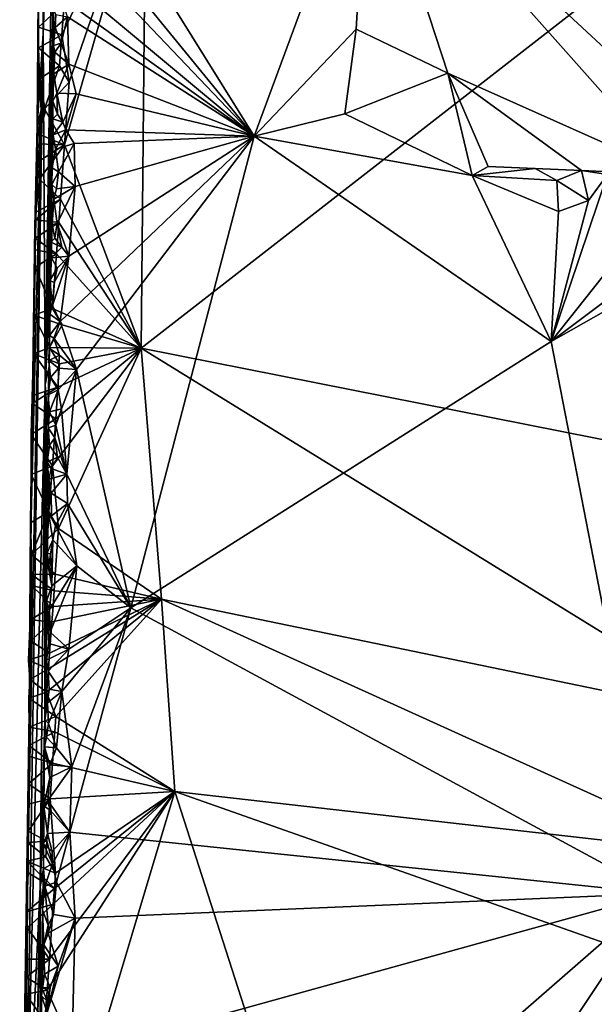
# Model space of a CAD drawing. Units: metres. Extents: x 27.1 to 30.7, y -5.6 to 5.9.
# Drawn here: x 27.1 to 28.5, y -3 to -0.5 of the extents above; entities that cross this region are included whole.
import ezdxf

# ---------------------------------------------------------------- set-up
doc = ezdxf.new("R2010")
doc.units = ezdxf.units.M

msp = doc.modelspace()

# ---------------------------------------------------------------- linework, layer by layer
at = {"layer": '1'}
for points in [[(27.1524, 0.8276, -0.6882), (27.1194, -0.5174, 1.0707), (27.1479, 2.0004, 2.0594)], [(27.1479, 2.0004, 2.0594), (27.1194, -0.5174, 1.0707), (27.1311, 1.4623, 3.7424)], [(27.1194, -0.5174, 1.0707), (27.1164, 0.1527, 2.7162), (27.1311, 1.4623, 3.7424)], [(27.1497, 0.299, -1.1148), (27.1194, -0.5174, 1.0707), (27.1524, 0.8276, -0.6882)], [(27.1497, 0.299, -1.1148), (27.1243, -1.4141, -0.7433), (27.1194, -0.5174, 1.0707)], [(27.1243, -1.4141, -0.7433), (27.1497, 0.299, -1.1148), (27.1487, -0.2304, -1.4729)], [(27.1042, -0.7533, 3.3543), (27.1164, 0.1527, 2.7162), (27.1194, -0.5174, 1.0707)], [(27.111, 0.1189, 3.7797), (27.1164, 0.1527, 2.7162), (27.1042, -0.7533, 3.3543)], [(27.111, 0.1189, 3.7797), (27.1042, -0.7533, 3.3543), (27.1106, -0.1262, 3.8967)], [(27.6593, -0.7797, -1.5044), (27.1809, -0.0123, -1.5186), (27.9497, 0.0066, -1.5166)], [(27.6593, -0.7797, -1.5044), (27.9497, 0.0066, -1.5166), (27.9199, -0.5064, -1.5086)], [(28.1544, -0.6183, -1.5117), (27.9199, -0.5064, -1.5086), (27.9497, 0.0066, -1.5166)], [(27.9497, 0.0066, -1.5166), (28.7364, -0.8788, -1.5078), (28.1544, -0.6183, -1.5117)], [(28.941, -0.9124, -1.4958), (27.9497, 0.0066, -1.5166), (29.1691, -0.6887, -1.5027)], [(28.941, -0.9124, -1.4958), (28.7364, -0.8788, -1.5078), (27.9497, 0.0066, -1.5166)], [(29.1738, -0.409, -1.513), (29.1678, -0.5803, -1.5068), (27.9497, 0.0066, -1.5166)], [(27.9497, 0.0066, -1.5166), (29.1678, -0.5803, -1.5068), (29.1691, -0.6887, -1.5027)], [(27.1664, -0.1764, -1.5113), (27.1809, -0.0123, -1.5186), (27.6593, -0.7797, -1.5044)], [(27.1858, -0.6416, 4.0187), (27.3822, -0.074, 4.0116), (27.1673, -0.5205, 4.0164)], [(27.1727, -0.4404, 4.0146), (27.1673, -0.5205, 4.0164), (27.3822, -0.074, 4.0116)], [(27.1858, -0.6416, 4.0187), (27.1741, -0.8013, 4.0217), (27.3822, -0.074, 4.0116)], [(27.1741, -0.8013, 4.0217), (27.3702, -1.3218, 4.0348), (27.3822, -0.074, 4.0116)], [(27.3822, -0.074, 4.0116), (27.3702, -1.3218, 4.0348), (28.5439, -0.4082, 4.028)], [(27.1106, -0.1262, 3.8967), (27.1042, -0.7533, 3.3543), (27.1084, -0.3688, 3.9532)], [(27.1893, -0.2861, -1.5117), (27.1664, -0.1764, -1.5113), (27.6593, -0.7797, -1.5044)], [(27.1243, -1.4141, -0.7433), (27.1487, -0.2304, -1.4729), (27.1446, -0.5346, -1.3817)], [(27.1462, -0.4004, -1.4705), (27.1446, -0.5346, -1.3817), (27.1487, -0.2304, -1.4729)], [(27.1799, -0.3798, -1.5062), (27.1893, -0.2861, -1.5117), (27.6593, -0.7797, -1.5044)], [(27.1042, -0.7533, 3.3543), (27.1075, -0.5538, 3.9675), (27.1084, -0.3688, 3.9532)], [(27.1075, -0.5538, 3.9675), (27.1075, -0.5013, 3.9765), (27.1084, -0.3688, 3.9532)], [(27.1084, -0.3688, 3.9532), (27.1075, -0.5013, 3.9765), (27.1727, -0.4404, 4.0146)], [(27.1462, -0.4004, -1.4705), (27.1449, -0.455, -1.4653), (27.1446, -0.5346, -1.3817)], [(27.1657, -0.4252, -1.5037), (27.1799, -0.3798, -1.5062), (27.6593, -0.7797, -1.5044)], [(27.1817, -0.4745, -1.5036), (27.1657, -0.4252, -1.5037), (27.6593, -0.7797, -1.5044)], [(27.3702, -1.3218, 4.0348), (28.7126, -1.5875, 4.0553), (28.5439, -0.4082, 4.028)], [(27.1075, -0.5013, 3.9765), (27.1673, -0.5205, 4.0164), (27.1727, -0.4404, 4.0146)], [(27.1449, -0.455, -1.4653), (27.1454, -0.5479, -1.4627), (27.1446, -0.5346, -1.3817)], [(27.1454, -0.5479, -1.4627), (27.1449, -0.455, -1.4653), (27.1517, -0.469, -1.4928)], [(27.1503, -0.502, -1.486), (27.1454, -0.5479, -1.4627), (27.1517, -0.469, -1.4928)], [(27.1503, -0.502, -1.486), (27.1517, -0.469, -1.4928), (27.1817, -0.4745, -1.5036)], [(27.1655, -0.5415, -1.5025), (27.1503, -0.502, -1.486), (27.1817, -0.4745, -1.5036)], [(27.1655, -0.5415, -1.5025), (27.1817, -0.4745, -1.5036), (27.185, -0.5958, -1.5037)], [(27.1817, -0.4745, -1.5036), (27.6593, -0.7797, -1.5044), (27.185, -0.5958, -1.5037)], [(27.1075, -0.5013, 3.9765), (27.1075, -0.5538, 3.9675), (27.1673, -0.5205, 4.0164)], [(27.1454, -0.5479, -1.4627), (27.1503, -0.502, -1.486), (27.1655, -0.5415, -1.5025)], [(27.1243, -1.4141, -0.7433), (27.0753, -3.4634, 1.9609), (27.1194, -0.5174, 1.0707)], [(27.1194, -0.5174, 1.0707), (27.0753, -3.4634, 1.9609), (27.0795, -2.7065, 3.0319)], [(27.0795, -2.7065, 3.0319), (27.089, -1.7513, 3.0608), (27.1194, -0.5174, 1.0707)], [(27.089, -1.7513, 3.0608), (27.1042, -0.7533, 3.3543), (27.1194, -0.5174, 1.0707)], [(27.1075, -0.5538, 3.9675), (27.161, -0.6, 4.0176), (27.1673, -0.5205, 4.0164)], [(27.161, -0.6, 4.0176), (27.1858, -0.6416, 4.0187), (27.1673, -0.5205, 4.0164)], [(27.6593, -0.7797, -1.5044), (27.9199, -0.5064, -1.5086), (27.8907, -0.7227, -1.5071)], [(28.1544, -0.6183, -1.5117), (27.8907, -0.7227, -1.5071), (27.9199, -0.5064, -1.5086)], [(27.1243, -1.4141, -0.7433), (27.1446, -0.5346, -1.3817), (27.1439, -0.6899, -1.4458)], [(27.1467, -0.6202, -1.4905), (27.1439, -0.6899, -1.4458), (27.1446, -0.5346, -1.3817)], [(27.1467, -0.6202, -1.4905), (27.1446, -0.5346, -1.3817), (27.1454, -0.5479, -1.4627)], [(27.149, -0.5647, -1.492), (27.1454, -0.5479, -1.4627), (27.1655, -0.5415, -1.5025)], [(27.1467, -0.6202, -1.4905), (27.1454, -0.5479, -1.4627), (27.149, -0.5647, -1.492)], [(27.149, -0.5647, -1.492), (27.1655, -0.5415, -1.5025), (27.185, -0.5958, -1.5037)], [(27.1042, -0.7533, 3.3543), (27.11, -0.633, 3.9226), (27.1075, -0.5538, 3.9675)], [(27.1075, -0.5538, 3.9675), (27.11, -0.633, 3.9226), (27.161, -0.6, 4.0176)], [(27.1467, -0.6202, -1.4905), (27.149, -0.5647, -1.492), (27.185, -0.5958, -1.5037)], [(27.11, -0.633, 3.9226), (27.1228, -0.7098, 3.9798), (27.161, -0.6, 4.0176)], [(27.1228, -0.7098, 3.9798), (27.1858, -0.6416, 4.0187), (27.161, -0.6, 4.0176)], [(27.1545, -0.6694, -1.4942), (27.1467, -0.6202, -1.4905), (27.185, -0.5958, -1.5037)], [(27.2041, -0.6711, -1.5051), (27.1545, -0.6694, -1.4942), (27.185, -0.5958, -1.5037)], [(27.2041, -0.6711, -1.5051), (27.185, -0.5958, -1.5037), (27.6593, -0.7797, -1.5044)], [(27.1439, -0.6899, -1.4458), (27.1467, -0.6202, -1.4905), (27.1545, -0.6694, -1.4942)], [(28.2167, -0.8801, -1.5031), (27.8907, -0.7227, -1.5071), (28.1544, -0.6183, -1.5117)], [(28.1544, -0.6183, -1.5117), (28.7364, -0.8788, -1.5078), (28.4967, -0.8675, -1.5062)], [(28.1544, -0.6183, -1.5117), (28.2578, -0.8571, -1.5049), (28.2167, -0.8801, -1.5031)], [(28.1544, -0.6183, -1.5117), (28.4967, -0.8675, -1.5062), (28.2578, -0.8571, -1.5049)], [(27.11, -0.633, 3.9226), (27.1042, -0.7533, 3.3543), (27.1143, -0.7128, 3.8782)], [(27.11, -0.633, 3.9226), (27.1143, -0.7128, 3.8782), (27.1253, -0.7166, 3.9404)], [(27.1228, -0.7098, 3.9798), (27.11, -0.633, 3.9226), (27.1253, -0.7166, 3.9404)], [(27.1228, -0.7098, 3.9798), (27.1741, -0.8013, 4.0217), (27.1858, -0.6416, 4.0187)], [(27.1439, -0.6899, -1.4458), (27.1545, -0.6694, -1.4942), (27.1558, -0.7234, -1.4997)], [(27.1558, -0.7234, -1.4997), (27.1545, -0.6694, -1.4942), (27.1696, -0.7436, -1.5023)], [(27.1696, -0.7436, -1.5023), (27.1545, -0.6694, -1.4942), (27.2041, -0.6711, -1.5051)], [(27.1696, -0.7436, -1.5023), (27.2041, -0.6711, -1.5051), (27.1776, -0.7638, -1.5022)], [(27.1776, -0.7638, -1.5022), (27.2041, -0.6711, -1.5051), (27.6593, -0.7797, -1.5044)], [(27.1413, -0.9033, -1.4545), (27.1243, -1.4141, -0.7433), (27.1439, -0.6899, -1.4458)], [(27.1439, -0.6899, -1.4458), (27.1424, -0.8605, -1.4717), (27.1413, -0.9033, -1.4545)], [(27.1424, -0.8605, -1.4717), (27.1439, -0.6899, -1.4458), (27.1443, -0.7354, -1.4761)], [(27.1443, -0.7354, -1.4761), (27.1439, -0.6899, -1.4458), (27.1558, -0.7234, -1.4997)], [(27.0982, -1.011, 3.6771), (27.1053, -0.7843, 3.9137), (27.1143, -0.7128, 3.8782)], [(27.1042, -0.7533, 3.3543), (27.0982, -1.011, 3.6771), (27.1143, -0.7128, 3.8782)], [(27.104, -0.7725, 3.9725), (27.1228, -0.7098, 3.9798), (27.1253, -0.7166, 3.9404)], [(27.1228, -0.7098, 3.9798), (27.104, -0.7725, 3.9725), (27.1741, -0.8013, 4.0217)], [(27.1053, -0.7843, 3.9137), (27.104, -0.7725, 3.9725), (27.1253, -0.7166, 3.9404)], [(27.1143, -0.7128, 3.8782), (27.1053, -0.7843, 3.9137), (27.1253, -0.7166, 3.9404)], [(27.1443, -0.7354, -1.4761), (27.1558, -0.7234, -1.4997), (27.1696, -0.7436, -1.5023)], [(27.6593, -0.7797, -1.5044), (27.8907, -0.7227, -1.5071), (28.2167, -0.8801, -1.5031)], [(27.089, -1.7513, 3.0608), (27.0982, -1.011, 3.6771), (27.1042, -0.7533, 3.3543)], [(27.1424, -0.8605, -1.4717), (27.1443, -0.7354, -1.4761), (27.1446, -0.7759, -1.4847)], [(27.1446, -0.7759, -1.4847), (27.1443, -0.7354, -1.4761), (27.1696, -0.7436, -1.5023)], [(27.1446, -0.7759, -1.4847), (27.1696, -0.7436, -1.5023), (27.1776, -0.7638, -1.5022)], [(27.1048, -0.7995, 3.9578), (27.104, -0.7725, 3.9725), (27.1053, -0.7843, 3.9137)], [(27.104, -0.7725, 3.9725), (27.1048, -0.7995, 3.9578), (27.1741, -0.8013, 4.0217)], [(27.1424, -0.8605, -1.4717), (27.1446, -0.7759, -1.4847), (27.1506, -0.8124, -1.4912)], [(27.1506, -0.8124, -1.4912), (27.1446, -0.7759, -1.4847), (27.1776, -0.7638, -1.5022)], [(27.1506, -0.8124, -1.4912), (27.1776, -0.7638, -1.5022), (27.1986, -0.7985, -1.5051)], [(27.2048, -1.3761, -1.4988), (27.1627, -1.253, -1.4965), (27.6593, -0.7797, -1.5044)], [(27.1627, -1.253, -1.4965), (27.1853, -1.0867, -1.5003), (27.6593, -0.7797, -1.5044)], [(27.1986, -0.7985, -1.5051), (27.1776, -0.7638, -1.5022), (27.6593, -0.7797, -1.5044)], [(27.2012, -0.9084, -1.5021), (27.6593, -0.7797, -1.5044), (27.1853, -1.0867, -1.5003)], [(27.2012, -0.9084, -1.5021), (27.1986, -0.7985, -1.5051), (27.6593, -0.7797, -1.5044)], [(27.2048, -1.3761, -1.4988), (27.6593, -0.7797, -1.5044), (27.3439, -1.985, -1.4892)], [(27.3439, -1.985, -1.4892), (27.6593, -0.7797, -1.5044), (28.4189, -1.3046, -1.4914)], [(28.4189, -1.3046, -1.4914), (27.6593, -0.7797, -1.5044), (28.2167, -0.8801, -1.5031)], [(27.0982, -1.011, 3.6771), (27.1036, -0.847, 3.9672), (27.1053, -0.7843, 3.9137)], [(27.1036, -0.847, 3.9672), (27.1048, -0.7995, 3.9578), (27.1053, -0.7843, 3.9137)], [(27.1048, -0.7995, 3.9578), (27.1036, -0.847, 3.9672), (27.1741, -0.8013, 4.0217)], [(27.1036, -0.847, 3.9672), (27.1104, -0.8892, 3.9768), (27.1741, -0.8013, 4.0217)], [(27.1104, -0.8892, 3.9768), (27.164, -0.9408, 4.0244), (27.1741, -0.8013, 4.0217)], [(27.159, -0.8704, -1.5026), (27.1506, -0.8124, -1.4912), (27.1986, -0.7985, -1.5051)], [(27.159, -0.8704, -1.5026), (27.1986, -0.7985, -1.5051), (27.2012, -0.9084, -1.5021)], [(27.1741, -0.8013, 4.0217), (27.164, -0.9408, 4.0244), (27.3702, -1.3218, 4.0348)], [(27.1424, -0.8605, -1.4717), (27.1506, -0.8124, -1.4912), (27.159, -0.8704, -1.5026)], [(27.0982, -1.011, 3.6771), (27.1012, -0.9597, 3.9251), (27.1036, -0.847, 3.9672)], [(27.1036, -0.847, 3.9672), (27.1012, -0.9597, 3.9251), (27.1104, -0.8892, 3.9768)], [(27.1413, -0.9033, -1.4545), (27.1424, -0.8605, -1.4717), (27.159, -0.8704, -1.5026)], [(27.1531, -0.9143, -1.4981), (27.1413, -0.9033, -1.4545), (27.159, -0.8704, -1.5026)], [(27.1531, -0.9143, -1.4981), (27.159, -0.8704, -1.5026), (27.2012, -0.9084, -1.5021)], [(28.2167, -0.8801, -1.5031), (28.2578, -0.8571, -1.5049), (28.3775, -0.8626, -1.5057)], [(28.2167, -0.8801, -1.5031), (28.3775, -0.8626, -1.5057), (28.4333, -0.8933, -1.5124)], [(28.4189, -1.3046, -1.4914), (28.2167, -0.8801, -1.5031), (28.4376, -0.9722, -1.4953)], [(28.2167, -0.8801, -1.5031), (28.4333, -0.8933, -1.5124), (28.4376, -0.9722, -1.4953)], [(28.3775, -0.8626, -1.5057), (28.2578, -0.8571, -1.5049), (28.4967, -0.8675, -1.5062)], [(28.4333, -0.8933, -1.5124), (28.3775, -0.8626, -1.5057), (28.4967, -0.8675, -1.5062)], [(28.5143, -0.9443, -1.4932), (28.563, -0.8778, -1.4995), (28.4189, -1.3046, -1.4914)], [(28.4189, -1.3046, -1.4914), (28.563, -0.8778, -1.4995), (28.7043, -0.9448, -1.4926)], [(28.4333, -0.8933, -1.5124), (28.4967, -0.8675, -1.5062), (28.5143, -0.9443, -1.4932)], [(28.5143, -0.9443, -1.4932), (28.4967, -0.8675, -1.5062), (28.563, -0.8778, -1.4995)], [(28.563, -0.8778, -1.4995), (28.4967, -0.8675, -1.5062), (28.7364, -0.8788, -1.5078)], [(27.1012, -0.9597, 3.9251), (27.1004, -0.9739, 3.9538), (27.1104, -0.8892, 3.9768)], [(27.1104, -0.8892, 3.9768), (27.1004, -0.9739, 3.9538), (27.164, -0.9408, 4.0244)], [(27.1424, -1.0054, -1.4851), (27.1243, -1.4141, -0.7433), (27.1413, -0.9033, -1.4545)], [(27.1467, -0.9408, -1.4913), (27.1413, -0.9033, -1.4545), (27.1531, -0.9143, -1.4981)], [(27.1424, -1.0054, -1.4851), (27.1413, -0.9033, -1.4545), (27.1467, -0.9408, -1.4913)], [(28.4376, -0.9722, -1.4953), (28.4333, -0.8933, -1.5124), (28.5143, -0.9443, -1.4932)], [(27.1467, -0.9408, -1.4913), (27.1531, -0.9143, -1.4981), (27.2012, -0.9084, -1.5021)], [(27.1551, -1.0027, -1.501), (27.1467, -0.9408, -1.4913), (27.2012, -0.9084, -1.5021)], [(27.1853, -1.0867, -1.5003), (27.1551, -1.0027, -1.501), (27.2012, -0.9084, -1.5021)], [(28.4189, -1.3046, -1.4914), (28.7043, -0.9448, -1.4926), (28.941, -0.9124, -1.4958)], [(28.4189, -1.3046, -1.4914), (28.941, -0.9124, -1.4958), (28.9795, -0.9863, -1.4924)], [(27.1004, -0.9739, 3.9538), (27.0996, -0.9935, 3.9784), (27.164, -0.9408, 4.0244)], [(27.0996, -0.9935, 3.9784), (27.1594, -1.0006, 4.0253), (27.164, -0.9408, 4.0244)], [(27.1424, -1.0054, -1.4851), (27.1467, -0.9408, -1.4913), (27.1551, -1.0027, -1.501)], [(27.1594, -1.0006, 4.0253), (27.3702, -1.3218, 4.0348), (27.164, -0.9408, 4.0244)], [(28.4376, -0.9722, -1.4953), (28.5143, -0.9443, -1.4932), (28.4189, -1.3046, -1.4914)], [(27.0982, -1.011, 3.6771), (27.0991, -1.0697, 3.9747), (27.1012, -0.9597, 3.9251)], [(27.0991, -1.0697, 3.9747), (27.0988, -1.0399, 3.9877), (27.1012, -0.9597, 3.9251)], [(27.1012, -0.9597, 3.9251), (27.0988, -1.0399, 3.9877), (27.1004, -0.9739, 3.9538)], [(27.0988, -1.0399, 3.9877), (27.0996, -0.9935, 3.9784), (27.1004, -0.9739, 3.9538)], [(27.0988, -1.0399, 3.9877), (27.1594, -1.0006, 4.0253), (27.0996, -0.9935, 3.9784)], [(27.0988, -1.0399, 3.9877), (27.1532, -1.0804, 4.0264), (27.1594, -1.0006, 4.0253)], [(27.1243, -1.4141, -0.7433), (27.1424, -1.0054, -1.4851), (27.1384, -1.1615, -1.4036)], [(27.1391, -1.0501, -1.473), (27.1384, -1.1615, -1.4036), (27.1424, -1.0054, -1.4851)], [(27.1391, -1.0501, -1.473), (27.1424, -1.0054, -1.4851), (27.1489, -1.0407, -1.498)], [(27.1489, -1.0407, -1.498), (27.1424, -1.0054, -1.4851), (27.1551, -1.0027, -1.501)], [(27.1668, -1.063, -1.4983), (27.1489, -1.0407, -1.498), (27.1551, -1.0027, -1.501)], [(27.1594, -1.0006, 4.0253), (27.1532, -1.0804, 4.0264), (27.3702, -1.3218, 4.0348)], [(27.1668, -1.063, -1.4983), (27.1551, -1.0027, -1.501), (27.1853, -1.0867, -1.5003)], [(28.6934, -2.715, -1.4685), (28.4189, -1.3046, -1.4914), (28.9795, -0.9863, -1.4924)], [(27.0926, -1.3866, 3.7811), (27.0982, -1.011, 3.6771), (27.089, -1.7513, 3.0608)], [(27.0982, -1.011, 3.6771), (27.0926, -1.3866, 3.7811), (27.0991, -1.0697, 3.9747)], [(27.0988, -1.0399, 3.9877), (27.0991, -1.0697, 3.9747), (27.1532, -1.0804, 4.0264)], [(27.1367, -1.1481, -1.4657), (27.1384, -1.1615, -1.4036), (27.1391, -1.0501, -1.473)], [(27.1367, -1.1481, -1.4657), (27.1391, -1.0501, -1.473), (27.1406, -1.0907, -1.4817)], [(27.1391, -1.0501, -1.473), (27.1489, -1.0407, -1.498), (27.1668, -1.063, -1.4983)], [(27.1406, -1.0907, -1.4817), (27.1391, -1.0501, -1.473), (27.1668, -1.063, -1.4983)], [(27.0993, -1.1145, 3.9835), (27.0991, -1.0697, 3.9747), (27.0926, -1.3866, 3.7811)], [(27.0991, -1.0697, 3.9747), (27.0993, -1.1145, 3.9835), (27.1532, -1.0804, 4.0264)], [(27.0993, -1.1145, 3.9835), (27.1435, -1.2202, 4.0296), (27.1532, -1.0804, 4.0264)], [(27.1406, -1.0907, -1.4817), (27.1668, -1.063, -1.4983), (27.1853, -1.0867, -1.5003)], [(27.1532, -1.0804, 4.0264), (27.1435, -1.2202, 4.0296), (27.3702, -1.3218, 4.0348)], [(27.1367, -1.1481, -1.4657), (27.1406, -1.0907, -1.4817), (27.155, -1.1173, -1.4937)], [(27.155, -1.1173, -1.4937), (27.1406, -1.0907, -1.4817), (27.1853, -1.0867, -1.5003)], [(27.1434, -1.2121, -1.4958), (27.1478, -1.1539, -1.4895), (27.1853, -1.0867, -1.5003)], [(27.1434, -1.2121, -1.4958), (27.1853, -1.0867, -1.5003), (27.1627, -1.253, -1.4965)], [(27.1478, -1.1539, -1.4895), (27.155, -1.1173, -1.4937), (27.1853, -1.0867, -1.5003)], [(27.0959, -1.2374, 3.989), (27.0993, -1.1145, 3.9835), (27.0926, -1.3866, 3.7811)], [(27.0993, -1.1145, 3.9835), (27.0959, -1.2374, 3.989), (27.1435, -1.2202, 4.0296)], [(27.1478, -1.1539, -1.4895), (27.1367, -1.1481, -1.4657), (27.155, -1.1173, -1.4937)], [(27.1367, -1.1481, -1.4657), (27.1364, -1.2346, -1.4627), (27.1384, -1.1615, -1.4036)], [(27.1364, -1.2346, -1.4627), (27.1367, -1.1481, -1.4657), (27.1434, -1.2121, -1.4958)], [(27.1434, -1.2121, -1.4958), (27.1367, -1.1481, -1.4657), (27.1478, -1.1539, -1.4895)], [(27.1348, -1.368, -1.4138), (27.1243, -1.4141, -0.7433), (27.1384, -1.1615, -1.4036)], [(27.1364, -1.2346, -1.4627), (27.1348, -1.368, -1.4138), (27.1384, -1.1615, -1.4036)], [(27.1435, -1.2202, 4.0296), (27.0959, -1.2374, 3.989), (27.1683, -1.2617, 4.0307)], [(27.1364, -1.2346, -1.4627), (27.1434, -1.2121, -1.4958), (27.1627, -1.253, -1.4965)], [(27.1435, -1.2202, 4.0296), (27.1683, -1.2617, 4.0307), (27.3702, -1.3218, 4.0348)], [(27.0953, -1.3359, 3.9887), (27.0959, -1.2374, 3.989), (27.0926, -1.3866, 3.7811)], [(27.0959, -1.2374, 3.989), (27.0953, -1.3359, 3.9887), (27.136, -1.3198, 4.0313)], [(27.0959, -1.2374, 3.989), (27.136, -1.3198, 4.0313), (27.1683, -1.2617, 4.0307)], [(27.1356, -1.289, -1.4674), (27.1348, -1.368, -1.4138), (27.1364, -1.2346, -1.4627)], [(27.1356, -1.289, -1.4674), (27.1364, -1.2346, -1.4627), (27.1627, -1.253, -1.4965)], [(27.1465, -1.2955, -1.4928), (27.1356, -1.289, -1.4674), (27.1627, -1.253, -1.4965)], [(27.1465, -1.2955, -1.4928), (27.1627, -1.253, -1.4965), (27.2048, -1.3761, -1.4988)], [(27.1683, -1.2617, 4.0307), (27.136, -1.3198, 4.0313), (27.3702, -1.3218, 4.0348)], [(27.1346, -1.3213, -1.4612), (27.1348, -1.368, -1.4138), (27.1356, -1.289, -1.4674)], [(27.1346, -1.3213, -1.4612), (27.1356, -1.289, -1.4674), (27.1465, -1.2955, -1.4928)], [(27.1346, -1.3213, -1.4612), (27.1465, -1.2955, -1.4928), (27.1611, -1.3394, -1.4924)], [(27.1611, -1.3394, -1.4924), (27.1465, -1.2955, -1.4928), (27.2048, -1.3761, -1.4988)], [(27.3439, -1.985, -1.4892), (28.4189, -1.3046, -1.4914), (28.6934, -2.715, -1.4685)], [(27.136, -1.3198, 4.0313), (27.0953, -1.3359, 3.9887), (27.161, -1.3614, 4.0327)], [(27.1346, -1.3213, -1.4612), (27.1342, -1.3532, -1.4547), (27.1348, -1.368, -1.4138)], [(27.1342, -1.3532, -1.4547), (27.1346, -1.3213, -1.4612), (27.1611, -1.3394, -1.4924)], [(27.136, -1.3198, 4.0313), (27.161, -1.3614, 4.0327), (27.3702, -1.3218, 4.0348)], [(27.1519, -1.5023, 4.0365), (27.1432, -1.6219, 4.0389), (27.3702, -1.3218, 4.0348)], [(27.1432, -1.6219, 4.0389), (27.1586, -1.7822, 4.0416), (27.3702, -1.3218, 4.0348)], [(27.1566, -1.4212, 4.0338), (27.1519, -1.5023, 4.0365), (27.3702, -1.3218, 4.0348)], [(27.161, -1.3614, 4.0327), (27.1566, -1.4212, 4.0338), (27.3702, -1.3218, 4.0348)], [(27.3702, -1.3218, 4.0348), (27.1586, -1.7822, 4.0416), (27.4223, -1.9634, 4.0485)], [(27.3702, -1.3218, 4.0348), (27.4223, -1.9634, 4.0485), (28.9096, -2.2709, 4.0709)], [(27.3702, -1.3218, 4.0348), (28.9096, -2.2709, 4.0709), (28.7126, -1.5875, 4.0553)], [(27.0926, -1.3866, 3.7811), (27.0928, -1.4427, 3.9506), (27.0953, -1.3359, 3.9887)], [(27.0928, -1.4427, 3.9506), (27.1566, -1.4212, 4.0338), (27.0953, -1.3359, 3.9887)], [(27.1566, -1.4212, 4.0338), (27.161, -1.3614, 4.0327), (27.0953, -1.3359, 3.9887)], [(27.1584, -1.3723, -1.4923), (27.1342, -1.3532, -1.4547), (27.1611, -1.3394, -1.4924)], [(27.1342, -1.3532, -1.4547), (27.1378, -1.396, -1.4761), (27.1348, -1.368, -1.4138)], [(27.1378, -1.396, -1.4761), (27.1342, -1.3532, -1.4547), (27.1584, -1.3723, -1.4923)], [(27.1584, -1.3723, -1.4923), (27.1611, -1.3394, -1.4924), (27.2048, -1.3761, -1.4988)], [(27.132, -1.5248, -1.4534), (27.1243, -1.4141, -0.7433), (27.1348, -1.368, -1.4138)], [(27.1325, -1.4403, -1.4536), (27.132, -1.5248, -1.4534), (27.1348, -1.368, -1.4138)], [(27.1378, -1.396, -1.4761), (27.1325, -1.4403, -1.4536), (27.1348, -1.368, -1.4138)], [(27.1577, -1.4276, -1.4918), (27.1378, -1.396, -1.4761), (27.1584, -1.3723, -1.4923)], [(27.1577, -1.4276, -1.4918), (27.1584, -1.3723, -1.4923), (27.2048, -1.3761, -1.4988)], [(27.1661, -1.4761, -1.4936), (27.1577, -1.4276, -1.4918), (27.2048, -1.3761, -1.4988)], [(27.1661, -1.4761, -1.4936), (27.2048, -1.3761, -1.4988), (27.18, -1.6432, -1.494)], [(27.18, -1.6432, -1.494), (27.2048, -1.3761, -1.4988), (27.3439, -1.985, -1.4892)], [(27.089, -1.7513, 3.0608), (27.0872, -1.7678, 3.9576), (27.0926, -1.3866, 3.7811)], [(27.0926, -1.3866, 3.7811), (27.0872, -1.7678, 3.9576), (27.0887, -1.6442, 3.932)], [(27.0887, -1.6442, 3.932), (27.0891, -1.5425, 3.9512), (27.0926, -1.3866, 3.7811)], [(27.0891, -1.5425, 3.9512), (27.0928, -1.4427, 3.9506), (27.0926, -1.3866, 3.7811)], [(27.1325, -1.4403, -1.4536), (27.1378, -1.396, -1.4761), (27.1577, -1.4276, -1.4918)], [(27.1118, -2.6985, -0.9309), (27.0753, -3.4634, 1.9609), (27.1243, -1.4141, -0.7433)], [(27.0928, -1.4427, 3.9506), (27.0913, -1.4628, 3.9753), (27.1566, -1.4212, 4.0338)], [(27.0913, -1.4628, 3.9753), (27.1519, -1.5023, 4.0365), (27.1566, -1.4212, 4.0338)], [(27.1118, -2.6985, -0.9309), (27.1243, -1.4141, -0.7433), (27.1236, -2.2724, -1.4411)], [(27.1236, -2.2724, -1.4411), (27.1243, -1.4141, -0.7433), (27.1281, -2.1188, -1.4682)], [(27.1281, -2.1188, -1.4682), (27.1243, -1.4141, -0.7433), (27.1283, -1.9685, -1.463)], [(27.1243, -1.4141, -0.7433), (27.1294, -1.8449, -1.4565), (27.1283, -1.9685, -1.463)], [(27.1243, -1.4141, -0.7433), (27.133, -1.7413, -1.4663), (27.1294, -1.8449, -1.4565)], [(27.1296, -1.613, -1.4505), (27.1243, -1.4141, -0.7433), (27.132, -1.5248, -1.4534)], [(27.1243, -1.4141, -0.7433), (27.1296, -1.613, -1.4505), (27.133, -1.7413, -1.4663)], [(27.1355, -1.4838, -1.4752), (27.1325, -1.4403, -1.4536), (27.1577, -1.4276, -1.4918)], [(27.1355, -1.4838, -1.4752), (27.1577, -1.4276, -1.4918), (27.1661, -1.4761, -1.4936)], [(27.0891, -1.5425, 3.9512), (27.0913, -1.4628, 3.9753), (27.0928, -1.4427, 3.9506)], [(27.132, -1.5248, -1.4534), (27.1325, -1.4403, -1.4536), (27.1355, -1.4838, -1.4752)], [(27.0913, -1.4628, 3.9753), (27.0891, -1.5425, 3.9512), (27.1519, -1.5023, 4.0365)], [(27.132, -1.5248, -1.4534), (27.1355, -1.4838, -1.4752), (27.1519, -1.5181, -1.4916)], [(27.1519, -1.5181, -1.4916), (27.1355, -1.4838, -1.4752), (27.1661, -1.4761, -1.4936)], [(27.1519, -1.5181, -1.4916), (27.1661, -1.4761, -1.4936), (27.18, -1.6432, -1.494)], [(27.0891, -1.5425, 3.9512), (27.1432, -1.6219, 4.0389), (27.1519, -1.5023, 4.0365)], [(27.1296, -1.613, -1.4505), (27.132, -1.5248, -1.4534), (27.1353, -1.5695, -1.4733)], [(27.1496, -1.5504, -1.4864), (27.132, -1.5248, -1.4534), (27.1519, -1.5181, -1.4916)], [(27.1353, -1.5695, -1.4733), (27.132, -1.5248, -1.4534), (27.1496, -1.5504, -1.4864)], [(27.1496, -1.5504, -1.4864), (27.1519, -1.5181, -1.4916), (27.18, -1.6432, -1.494)], [(27.0891, -1.5425, 3.9512), (27.0887, -1.6442, 3.932), (27.1432, -1.6219, 4.0389)], [(27.1353, -1.5695, -1.4733), (27.1496, -1.5504, -1.4864), (27.1564, -1.5999, -1.4889)], [(27.1564, -1.5999, -1.4889), (27.1496, -1.5504, -1.4864), (27.18, -1.6432, -1.494)], [(27.1296, -1.613, -1.4505), (27.1353, -1.5695, -1.4733), (27.1564, -1.5999, -1.4889)], [(27.1401, -1.6294, -1.4827), (27.1296, -1.613, -1.4505), (27.1564, -1.5999, -1.4889)], [(27.1401, -1.6294, -1.4827), (27.1564, -1.5999, -1.4889), (27.18, -1.6432, -1.494)], [(27.0887, -1.6442, 3.932), (27.1341, -1.7401, 4.0408), (27.1432, -1.6219, 4.0389)], [(27.133, -1.7413, -1.4663), (27.1296, -1.613, -1.4505), (27.1342, -1.656, -1.4755)], [(27.1342, -1.656, -1.4755), (27.1296, -1.613, -1.4505), (27.1401, -1.6294, -1.4827)], [(27.1432, -1.6219, 4.0389), (27.1341, -1.7401, 4.0408), (27.1586, -1.7822, 4.0416)], [(27.1342, -1.656, -1.4755), (27.1401, -1.6294, -1.4827), (27.18, -1.6432, -1.494)], [(27.0887, -1.6442, 3.932), (27.0872, -1.7678, 3.9576), (27.1341, -1.7401, 4.0408)], [(27.133, -1.7413, -1.4663), (27.1342, -1.656, -1.4755), (27.1397, -1.6924, -1.482)], [(27.1397, -1.6924, -1.482), (27.1342, -1.656, -1.4755), (27.18, -1.6432, -1.494)], [(27.182, -1.7188, -1.4942), (27.1397, -1.6924, -1.482), (27.18, -1.6432, -1.494)], [(27.182, -1.7188, -1.4942), (27.18, -1.6432, -1.494), (27.3439, -1.985, -1.4892)], [(27.133, -1.7413, -1.4663), (27.1397, -1.6924, -1.482), (27.1408, -1.75, -1.4883)], [(27.1408, -1.75, -1.4883), (27.1397, -1.6924, -1.482), (27.182, -1.7188, -1.4942)], [(27.151, -1.7754, -1.487), (27.1408, -1.75, -1.4883), (27.182, -1.7188, -1.4942)], [(27.2057, -1.8781, -1.4917), (27.151, -1.7754, -1.487), (27.182, -1.7188, -1.4942)], [(27.2057, -1.8781, -1.4917), (27.182, -1.7188, -1.4942), (27.3439, -1.985, -1.4892)], [(27.089, -1.7513, 3.0608), (27.0795, -2.7065, 3.0319), (27.0833, -2.2534, 3.7936)], [(27.0833, -2.2534, 3.7936), (27.0872, -1.7678, 3.9576), (27.089, -1.7513, 3.0608)], [(27.0872, -1.7678, 3.9576), (27.0893, -1.8497, 3.9957), (27.1341, -1.7401, 4.0408)], [(27.0893, -1.8497, 3.9957), (27.1586, -1.7822, 4.0416), (27.1341, -1.7401, 4.0408)], [(27.1294, -1.8449, -1.4565), (27.133, -1.7413, -1.4663), (27.1443, -1.8115, -1.4827)], [(27.1443, -1.8115, -1.4827), (27.133, -1.7413, -1.4663), (27.151, -1.7754, -1.487)], [(27.151, -1.7754, -1.487), (27.133, -1.7413, -1.4663), (27.1408, -1.75, -1.4883)], [(27.0872, -1.7678, 3.9576), (27.0833, -2.2534, 3.7936), (27.0896, -1.9278, 3.9714)], [(27.0893, -1.8497, 3.9957), (27.0872, -1.7678, 3.9576), (27.0899, -1.9001, 3.986)], [(27.0872, -1.7678, 3.9576), (27.0896, -1.9278, 3.9714), (27.0899, -1.9001, 3.986)], [(27.0893, -1.8497, 3.9957), (27.1499, -1.899, 4.0437), (27.1586, -1.7822, 4.0416)], [(27.1443, -1.8115, -1.4827), (27.151, -1.7754, -1.487), (27.2057, -1.8781, -1.4917)], [(27.1586, -1.7822, 4.0416), (27.1499, -1.899, 4.0437), (27.4223, -1.9634, 4.0485)], [(27.1385, -1.8476, -1.478), (27.1294, -1.8449, -1.4565), (27.1443, -1.8115, -1.4827)], [(27.1385, -1.8476, -1.478), (27.1443, -1.8115, -1.4827), (27.1416, -1.9291, -1.4796)], [(27.1416, -1.9291, -1.4796), (27.1443, -1.8115, -1.4827), (27.2057, -1.8781, -1.4917)], [(27.0893, -1.8497, 3.9957), (27.0899, -1.9001, 3.986), (27.1499, -1.899, 4.0437)], [(27.1283, -1.9685, -1.463), (27.1294, -1.8449, -1.4565), (27.1416, -1.9291, -1.4796)], [(27.1416, -1.9291, -1.4796), (27.1294, -1.8449, -1.4565), (27.1332, -1.8828, -1.4733)], [(27.1332, -1.8828, -1.4733), (27.1294, -1.8449, -1.4565), (27.1385, -1.8476, -1.478)], [(27.1332, -1.8828, -1.4733), (27.1385, -1.8476, -1.478), (27.1416, -1.9291, -1.4796)], [(27.1376, -2.0473, -1.4849), (27.1358, -1.9896, -1.4819), (27.2057, -1.8781, -1.4917)], [(27.1358, -1.9896, -1.4819), (27.1416, -1.9291, -1.4796), (27.2057, -1.8781, -1.4917)], [(27.1376, -2.0473, -1.4849), (27.2057, -1.8781, -1.4917), (27.1854, -2.0907, -1.4887)], [(27.2057, -1.8781, -1.4917), (27.3439, -1.985, -1.4892), (27.1854, -2.0907, -1.4887)], [(27.0899, -1.9001, 3.986), (27.0896, -1.9278, 3.9714), (27.1475, -1.9416, 4.0451)], [(27.0899, -1.9001, 3.986), (27.1475, -1.9416, 4.0451), (27.1499, -1.899, 4.0437)], [(27.1499, -1.899, 4.0437), (27.1475, -1.9416, 4.0451), (27.4223, -1.9634, 4.0485)], [(27.0833, -2.2534, 3.7936), (27.0859, -2.0158, 3.9524), (27.0896, -1.9278, 3.9714)], [(27.0896, -1.9278, 3.9714), (27.0859, -2.0158, 3.9524), (27.1446, -1.9814, 4.0459)], [(27.0896, -1.9278, 3.9714), (27.1446, -1.9814, 4.0459), (27.1475, -1.9416, 4.0451)], [(27.1358, -1.9896, -1.4819), (27.1283, -1.9685, -1.463), (27.1416, -1.9291, -1.4796)], [(27.1475, -1.9416, 4.0451), (27.1446, -1.9814, 4.0459), (27.4223, -1.9634, 4.0485)], [(27.0859, -2.0158, 3.9524), (27.1418, -2.0213, 4.0468), (27.1446, -1.9814, 4.0459)], [(27.1283, -1.9685, -1.463), (27.1339, -2.0767, -1.4807), (27.1281, -2.1188, -1.4682)], [(27.1283, -2.2008, 4.0498), (27.1516, -2.2625, 4.0513), (27.4223, -1.9634, 4.0485)], [(27.1327, -2.141, 4.0487), (27.1283, -2.2008, 4.0498), (27.4223, -1.9634, 4.0485)], [(27.1339, -2.0767, -1.4807), (27.1283, -1.9685, -1.463), (27.1376, -2.0473, -1.4849)], [(27.1283, -1.9685, -1.463), (27.1358, -1.9896, -1.4819), (27.1376, -2.0473, -1.4849)], [(27.1357, -2.1011, 4.048), (27.1327, -2.141, 4.0487), (27.4223, -1.9634, 4.0485)], [(27.1357, -2.1011, 4.048), (27.4223, -1.9634, 4.0485), (27.1418, -2.0213, 4.0468)], [(27.1446, -1.9814, 4.0459), (27.1418, -2.0213, 4.0468), (27.4223, -1.9634, 4.0485)], [(27.4223, -1.9634, 4.0485), (27.1516, -2.2625, 4.0513), (27.456, -2.4543, 4.0589)], [(27.1924, -2.3917, -1.4843), (27.1674, -2.1989, -1.4831), (27.3439, -1.985, -1.4892)], [(27.3439, -1.985, -1.4892), (27.1674, -2.1989, -1.4831), (27.1854, -2.0907, -1.4887)], [(27.1879, -2.5583, -1.4799), (27.1924, -2.3917, -1.4843), (27.3439, -1.985, -1.4892)], [(27.1879, -2.5583, -1.4799), (27.3439, -1.985, -1.4892), (28.6934, -2.715, -1.4685)], [(27.4223, -1.9634, 4.0485), (27.456, -2.4543, 4.0589), (28.8589, -2.6141, 4.0763)], [(27.4223, -1.9634, 4.0485), (28.8589, -2.6141, 4.0763), (28.9096, -2.2709, 4.0709)], [(27.0859, -2.0158, 3.9524), (27.085, -2.1683, 4.0018), (27.0821, -2.1191, 4.0118)], [(27.0859, -2.0158, 3.9524), (27.0821, -2.1191, 4.0118), (27.0867, -2.0695, 4.0013)], [(27.0833, -2.2534, 3.7936), (27.085, -2.1683, 4.0018), (27.0859, -2.0158, 3.9524)], [(27.0859, -2.0158, 3.9524), (27.0867, -2.0695, 4.0013), (27.1418, -2.0213, 4.0468)], [(27.0867, -2.0695, 4.0013), (27.1357, -2.1011, 4.048), (27.1418, -2.0213, 4.0468)], [(27.1339, -2.0767, -1.4807), (27.1376, -2.0473, -1.4849), (27.1854, -2.0907, -1.4887)], [(27.0867, -2.0695, 4.0013), (27.0821, -2.1191, 4.0118), (27.1357, -2.1011, 4.048)], [(27.1281, -2.1188, -1.4682), (27.1339, -2.0767, -1.4807), (27.1854, -2.0907, -1.4887)], [(27.0821, -2.1191, 4.0118), (27.1327, -2.141, 4.0487), (27.1357, -2.1011, 4.048)], [(27.1325, -2.1468, -1.4746), (27.1281, -2.1188, -1.4682), (27.1854, -2.0907, -1.4887)], [(27.1674, -2.1989, -1.4831), (27.1325, -2.1468, -1.4746), (27.1854, -2.0907, -1.4887)], [(27.0821, -2.1191, 4.0118), (27.085, -2.1683, 4.0018), (27.1327, -2.141, 4.0487)], [(27.1325, -2.1468, -1.4746), (27.1236, -2.2724, -1.4411), (27.1281, -2.1188, -1.4682)], [(27.085, -2.1683, 4.0018), (27.1283, -2.2008, 4.0498), (27.1327, -2.141, 4.0487)], [(27.1236, -2.2724, -1.4411), (27.1325, -2.1468, -1.4746), (27.135, -2.1933, -1.4719)], [(27.135, -2.1933, -1.4719), (27.1325, -2.1468, -1.4746), (27.1674, -2.1989, -1.4831)], [(27.0834, -2.2901, 4.0068), (27.0831, -2.2159, 4.0118), (27.085, -2.1683, 4.0018)], [(27.085, -2.1683, 4.0018), (27.0831, -2.2159, 4.0118), (27.1283, -2.2008, 4.0498)], [(27.0833, -2.2534, 3.7936), (27.0834, -2.2901, 4.0068), (27.085, -2.1683, 4.0018)], [(27.1283, -2.2008, 4.0498), (27.0831, -2.2159, 4.0118), (27.1516, -2.2625, 4.0513)], [(27.1305, -2.228, -1.4669), (27.1236, -2.2724, -1.4411), (27.135, -2.1933, -1.4719)], [(27.1305, -2.228, -1.4669), (27.135, -2.1933, -1.4719), (27.1674, -2.1989, -1.4831)], [(27.1331, -2.2805, -1.4707), (27.1305, -2.228, -1.4669), (27.1674, -2.1989, -1.4831)], [(27.1331, -2.2805, -1.4707), (27.1674, -2.1989, -1.4831), (27.1539, -2.3431, -1.4801)], [(27.1539, -2.3431, -1.4801), (27.1674, -2.1989, -1.4831), (27.1924, -2.3917, -1.4843)], [(27.0831, -2.2159, 4.0118), (27.0834, -2.2901, 4.0068), (27.1516, -2.2625, 4.0513)], [(27.1236, -2.2724, -1.4411), (27.1305, -2.228, -1.4669), (27.1331, -2.2805, -1.4707)], [(27.0715, -3.0567, 3.9425), (27.0833, -2.2534, 3.7936), (27.0795, -2.7065, 3.0319)], [(27.0764, -2.7624, 3.9842), (27.0833, -2.2534, 3.7936), (27.0715, -3.0567, 3.9425)], [(27.0833, -2.2534, 3.7936), (27.0764, -2.7624, 3.9842), (27.0806, -2.6623, 3.9835)], [(27.0798, -2.5846, 4.0076), (27.0833, -2.2534, 3.7936), (27.0806, -2.6623, 3.9835)], [(27.0833, -2.2534, 3.7936), (27.0798, -2.5846, 4.0076), (27.0809, -2.556, 4.022)], [(27.0809, -2.556, 4.022), (27.0803, -2.4867, 4.0077), (27.0833, -2.2534, 3.7936)], [(27.0803, -2.4867, 4.0077), (27.0821, -2.4348, 4.0172), (27.0833, -2.2534, 3.7936)], [(27.0821, -2.4348, 4.0172), (27.0828, -2.3644, 4.0023), (27.0833, -2.2534, 3.7936)], [(27.0828, -2.3644, 4.0023), (27.0834, -2.2901, 4.0068), (27.0833, -2.2534, 3.7936)], [(27.0834, -2.2901, 4.0068), (27.1492, -2.3024, 4.0526), (27.1516, -2.2625, 4.0513)], [(27.1516, -2.2625, 4.0513), (27.1492, -2.3024, 4.0526), (27.456, -2.4543, 4.0589)], [(27.0828, -2.3644, 4.0023), (27.0823, -2.3371, 4.0169), (27.0834, -2.2901, 4.0068)], [(27.0834, -2.2901, 4.0068), (27.0823, -2.3371, 4.0169), (27.1492, -2.3024, 4.0526)], [(27.123, -2.3402, -1.4395), (27.1118, -2.6985, -0.9309), (27.1236, -2.2724, -1.4411)], [(27.123, -2.3402, -1.4395), (27.1236, -2.2724, -1.4411), (27.1275, -2.316, -1.4662)], [(27.1275, -2.316, -1.4662), (27.1236, -2.2724, -1.4411), (27.1331, -2.2805, -1.4707)], [(27.1275, -2.316, -1.4662), (27.1331, -2.2805, -1.4707), (27.1539, -2.3431, -1.4801)], [(27.0823, -2.3371, 4.0169), (27.1436, -2.3821, 4.0543), (27.1492, -2.3024, 4.0526)], [(27.1492, -2.3024, 4.0526), (27.1436, -2.3821, 4.0543), (27.456, -2.4543, 4.0589)], [(27.0823, -2.3371, 4.0169), (27.0828, -2.3644, 4.0023), (27.1436, -2.3821, 4.0543)], [(27.123, -2.3402, -1.4395), (27.1209, -2.4924, -1.4503), (27.1118, -2.6985, -0.9309)], [(27.1209, -2.4924, -1.4503), (27.123, -2.3402, -1.4395), (27.1362, -2.4184, -1.4725)], [(27.123, -2.3402, -1.4395), (27.1275, -2.316, -1.4662), (27.1539, -2.3431, -1.4801)], [(27.1368, -2.3865, -1.4789), (27.123, -2.3402, -1.4395), (27.1539, -2.3431, -1.4801)], [(27.1362, -2.4184, -1.4725), (27.123, -2.3402, -1.4395), (27.1368, -2.3865, -1.4789)], [(27.0828, -2.3644, 4.0023), (27.0821, -2.4348, 4.0172), (27.1436, -2.3821, 4.0543)], [(27.1368, -2.3865, -1.4789), (27.1539, -2.3431, -1.4801), (27.1924, -2.3917, -1.4843)], [(27.0821, -2.4348, 4.0172), (27.1376, -2.4731, 4.0558), (27.1436, -2.3821, 4.0543)], [(27.1362, -2.4184, -1.4725), (27.1368, -2.3865, -1.4789), (27.1924, -2.3917, -1.4843)], [(27.1436, -2.3821, 4.0543), (27.1376, -2.4731, 4.0558), (27.456, -2.4543, 4.0589)], [(27.1316, -2.478, -1.4801), (27.1362, -2.4184, -1.4725), (27.1924, -2.3917, -1.4843)], [(27.1879, -2.5583, -1.4799), (27.1316, -2.478, -1.4801), (27.1924, -2.3917, -1.4843)], [(27.0821, -2.4348, 4.0172), (27.0803, -2.4867, 4.0077), (27.1376, -2.4731, 4.0558)], [(27.1316, -2.478, -1.4801), (27.1209, -2.4924, -1.4503), (27.1362, -2.4184, -1.4725)], [(27.1294, -2.962, 4.0661), (27.2335, -3.1979, 4.0728), (27.456, -2.4543, 4.0589)], [(27.1359, -2.8833, 4.0651), (27.1294, -2.962, 4.0661), (27.456, -2.4543, 4.0589)], [(27.1453, -2.7429, 4.0618), (27.1359, -2.8833, 4.0651), (27.456, -2.4543, 4.0589)], [(27.1376, -2.4731, 4.0558), (27.151, -2.663, 4.0602), (27.456, -2.4543, 4.0589)], [(27.1484, -2.7029, 4.0611), (27.1453, -2.7429, 4.0618), (27.456, -2.4543, 4.0589)], [(27.151, -2.663, 4.0602), (27.1484, -2.7029, 4.0611), (27.456, -2.4543, 4.0589)], [(27.2335, -3.1979, 4.0728), (27.8023, -3.5306, 4.0852), (27.456, -2.4543, 4.0589)], [(27.8023, -3.5306, 4.0852), (28.7482, -2.9098, 4.0828), (27.456, -2.4543, 4.0589)], [(27.456, -2.4543, 4.0589), (28.7482, -2.9098, 4.0828), (28.8589, -2.6141, 4.0763)], [(27.0803, -2.4867, 4.0077), (27.0809, -2.556, 4.022), (27.1376, -2.4731, 4.0558)], [(27.0809, -2.556, 4.022), (27.1291, -2.5815, 4.0583), (27.1376, -2.4731, 4.0558)], [(27.1209, -2.4924, -1.4503), (27.1316, -2.478, -1.4801), (27.1362, -2.5011, -1.4755)], [(27.1291, -2.5815, 4.0583), (27.151, -2.663, 4.0602), (27.1376, -2.4731, 4.0558)], [(27.1362, -2.5011, -1.4755), (27.1316, -2.478, -1.4801), (27.1879, -2.5583, -1.4799)], [(27.1209, -2.4924, -1.4503), (27.1203, -2.6515, -1.4323), (27.1118, -2.6985, -0.9309)], [(27.1209, -2.4924, -1.4503), (27.12, -2.588, -1.4455), (27.1203, -2.6515, -1.4323)], [(27.12, -2.588, -1.4455), (27.1209, -2.4924, -1.4503), (27.1306, -2.5618, -1.4769)], [(27.1306, -2.5618, -1.4769), (27.1209, -2.4924, -1.4503), (27.1362, -2.5011, -1.4755)], [(27.1306, -2.5618, -1.4769), (27.1362, -2.5011, -1.4755), (27.1879, -2.5583, -1.4799)], [(27.0809, -2.556, 4.022), (27.0798, -2.5846, 4.0076), (27.1291, -2.5815, 4.0583)], [(27.12, -2.588, -1.4455), (27.1306, -2.5618, -1.4769), (27.1428, -2.6082, -1.4777)], [(27.1428, -2.6082, -1.4777), (27.1306, -2.5618, -1.4769), (27.1879, -2.5583, -1.4799)], [(27.1431, -2.6396, -1.471), (27.1428, -2.6082, -1.4777), (27.1879, -2.5583, -1.4799)], [(27.1539, -2.6863, -1.4719), (27.1431, -2.6396, -1.471), (27.1879, -2.5583, -1.4799)], [(27.1879, -2.5583, -1.4799), (27.2016, -2.7784, -1.4754), (27.1539, -2.6863, -1.4719)], [(28.6934, -2.715, -1.4685), (27.2016, -2.7784, -1.4754), (27.1879, -2.5583, -1.4799)], [(27.0774, -2.6327, 4.0181), (27.0798, -2.5846, 4.0076), (27.0806, -2.6623, 3.9835)], [(27.0798, -2.5846, 4.0076), (27.0774, -2.6327, 4.0181), (27.1265, -2.6215, 4.0593)], [(27.0798, -2.5846, 4.0076), (27.1265, -2.6215, 4.0593), (27.1291, -2.5815, 4.0583)], [(27.1203, -2.6515, -1.4323), (27.12, -2.588, -1.4455), (27.1431, -2.6396, -1.471)], [(27.12, -2.588, -1.4455), (27.1428, -2.6082, -1.4777), (27.1431, -2.6396, -1.471)], [(27.1291, -2.5815, 4.0583), (27.1265, -2.6215, 4.0593), (27.151, -2.663, 4.0602)], [(27.1265, -2.6215, 4.0593), (27.0774, -2.6327, 4.0181), (27.151, -2.663, 4.0602)], [(27.0774, -2.6327, 4.0181), (27.0806, -2.6623, 3.9835), (27.1484, -2.7029, 4.0611)], [(27.0774, -2.6327, 4.0181), (27.1484, -2.7029, 4.0611), (27.151, -2.663, 4.0602)], [(27.1236, -2.6963, -1.4532), (27.1203, -2.6515, -1.4323), (27.1431, -2.6396, -1.471)], [(27.1236, -2.6963, -1.4532), (27.1431, -2.6396, -1.471), (27.1539, -2.6863, -1.4719)], [(27.0806, -2.6623, 3.9835), (27.0764, -2.7624, 3.9842), (27.1484, -2.7029, 4.0611)], [(27.1178, -2.7573, -1.3779), (27.1118, -2.6985, -0.9309), (27.1203, -2.6515, -1.4323)], [(27.1178, -2.7573, -1.3779), (27.1203, -2.6515, -1.4323), (27.1236, -2.6963, -1.4532)], [(27.146, -2.7691, -1.4703), (27.1236, -2.6963, -1.4532), (27.1539, -2.6863, -1.4719)], [(27.146, -2.7691, -1.4703), (27.1539, -2.6863, -1.4719), (27.2016, -2.7784, -1.4754)], [(27.0795, -2.7065, 3.0319), (27.0596, -3.9544, 3.5222), (27.0593, -3.6934, 3.7919)], [(27.0795, -2.7065, 3.0319), (27.0593, -3.6934, 3.7919), (27.073, -3.3095, 3.9825)], [(27.0596, -3.9544, 3.5222), (27.0795, -2.7065, 3.0319), (27.0753, -3.4634, 1.9609)], [(27.0688, -4.8071, -0.1974), (27.1118, -2.6985, -0.9309), (27.0963, -3.5477, -0.8353)], [(27.1118, -2.6985, -0.9309), (27.0688, -4.8071, -0.1974), (27.0753, -3.4634, 1.9609)], [(27.0795, -2.7065, 3.0319), (27.073, -3.3095, 3.9825), (27.0702, -3.1629, 3.9568)], [(27.0715, -3.0567, 3.9425), (27.0795, -2.7065, 3.0319), (27.0702, -3.1629, 3.9568)], [(27.0764, -2.7624, 3.9842), (27.1453, -2.7429, 4.0618), (27.1484, -2.7029, 4.0611)], [(27.1113, -3.1657, -1.4333), (27.0963, -3.5477, -0.8353), (27.1118, -2.6985, -0.9309)], [(27.1113, -3.1657, -1.4333), (27.1118, -2.6985, -0.9309), (27.1178, -2.7573, -1.3779)], [(27.1236, -2.6963, -1.4532), (27.1321, -2.7961, -1.46), (27.1178, -2.7573, -1.3779)], [(27.1321, -2.7961, -1.46), (27.1236, -2.6963, -1.4532), (27.146, -2.7691, -1.4703)], [(27.3084, -3.9219, -1.4556), (27.1928, -3.1312, -1.4715), (28.6934, -2.715, -1.4685)], [(27.1928, -3.1312, -1.4715), (27.2016, -2.7784, -1.4754), (28.6934, -2.715, -1.4685)], [(27.4295, -4.6105, -1.4427), (27.3084, -3.9219, -1.4556), (28.6934, -2.715, -1.4685)], [(27.4295, -4.6105, -1.4427), (28.6934, -2.715, -1.4685), (28.5074, -5.0409, -1.4289)], [(28.5074, -5.0409, -1.4289), (28.6934, -2.715, -1.4685), (30.4373, -4.4559, -1.4269)], [(27.0764, -2.7624, 3.9842), (27.079, -2.8033, 4.0133), (27.1453, -2.7429, 4.0618)], [(27.079, -2.8033, 4.0133), (27.1359, -2.8833, 4.0651), (27.1453, -2.7429, 4.0618)], [(27.0764, -2.7624, 3.9842), (27.0715, -3.0567, 3.9425), (27.079, -2.8033, 4.0133)], [(27.115, -2.9765, -1.4387), (27.1113, -3.1657, -1.4333), (27.1178, -2.7573, -1.3779)], [(27.115, -2.9765, -1.4387), (27.1178, -2.7573, -1.3779), (27.1207, -2.8466, -1.449)], [(27.1207, -2.8466, -1.449), (27.1178, -2.7573, -1.3779), (27.1321, -2.7961, -1.46)], [(27.1299, -3.0198, -1.4696), (27.2016, -2.7784, -1.4754), (27.1928, -3.1312, -1.4715)], [(27.2016, -2.7784, -1.4754), (27.1299, -3.0198, -1.4696), (27.1574, -2.9012, -1.4721)], [(27.1321, -2.7961, -1.46), (27.146, -2.7691, -1.4703), (27.1321, -2.8166, -1.4622)], [(27.1321, -2.8166, -1.4622), (27.146, -2.7691, -1.4703), (27.2016, -2.7784, -1.4754)], [(27.1574, -2.9012, -1.4721), (27.1321, -2.8166, -1.4622), (27.2016, -2.7784, -1.4754)], [(27.0715, -3.0567, 3.9425), (27.0756, -2.883, 4.0091), (27.079, -2.8033, 4.0133)], [(27.079, -2.8033, 4.0133), (27.0756, -2.883, 4.0091), (27.1359, -2.8833, 4.0651)], [(27.1321, -2.8166, -1.4622), (27.1207, -2.8466, -1.449), (27.1321, -2.7961, -1.46)], [(27.1207, -2.8466, -1.449), (27.1321, -2.8166, -1.4622), (27.1574, -2.9012, -1.4721)], [(27.1224, -2.9217, -1.4555), (27.115, -2.9765, -1.4387), (27.1207, -2.8466, -1.449)], [(27.1224, -2.9217, -1.4555), (27.1207, -2.8466, -1.449), (27.1574, -2.9012, -1.4721)], [(27.0715, -3.0567, 3.9425), (27.0756, -2.9288, 4.0193), (27.0756, -2.883, 4.0091)], [(27.0756, -2.883, 4.0091), (27.0756, -2.9288, 4.0193), (27.1359, -2.8833, 4.0651)], [(27.0756, -2.9288, 4.0193), (27.1294, -2.962, 4.0661), (27.1359, -2.8833, 4.0651)], [(27.1375, -2.9554, -1.4722), (27.1224, -2.9217, -1.4555), (27.1574, -2.9012, -1.4721)], [(27.1299, -3.0198, -1.4696), (27.1375, -2.9554, -1.4722), (27.1574, -2.9012, -1.4721)], [(27.8023, -3.5306, 4.0852), (28.0196, -3.7523, 4.0931), (28.7482, -2.9098, 4.0828)], [(28.7482, -2.9098, 4.0828), (28.0196, -3.7523, 4.0931), (28.2052, -3.7575, 4.0938)], [(28.7482, -2.9098, 4.0828), (28.2052, -3.7575, 4.0938), (28.5521, -3.5924, 4.0994)], [(27.0756, -2.9288, 4.0193), (27.0715, -3.0567, 3.9425), (27.0752, -2.973, 4.0287)], [(27.0756, -2.9288, 4.0193), (27.0752, -2.973, 4.0287), (27.1294, -2.962, 4.0661)], [(27.1159, -2.9565, -1.4509), (27.115, -2.9765, -1.4387), (27.1224, -2.9217, -1.4555)], [(27.1159, -2.9565, -1.4509), (27.1224, -2.9217, -1.4555), (27.1375, -2.9554, -1.4722)], [(27.0752, -2.973, 4.0287), (27.1234, -3.042, 4.0675), (27.1294, -2.962, 4.0661)], [(27.115, -2.9765, -1.4387), (27.1159, -2.9565, -1.4509), (27.1308, -2.9915, -1.4681)], [(27.1308, -2.9915, -1.4681), (27.1159, -2.9565, -1.4509), (27.1375, -2.9554, -1.4722)], [(27.1294, -2.962, 4.0661), (27.1234, -3.042, 4.0675), (27.2335, -3.1979, 4.0728)], [(27.1308, -2.9915, -1.4681), (27.1375, -2.9554, -1.4722), (27.1299, -3.0198, -1.4696)], [(27.0752, -2.973, 4.0287), (27.0715, -3.0567, 3.9425), (27.1234, -3.042, 4.0675)], [(27.1113, -3.1657, -1.4333), (27.115, -2.9765, -1.4387), (27.1145, -3.1295, -1.4462)], [(27.1145, -3.1295, -1.4462), (27.115, -2.9765, -1.4387), (27.1299, -3.0198, -1.4696)], [(27.1308, -2.9915, -1.4681), (27.1299, -3.0198, -1.4696), (27.115, -2.9765, -1.4387)]]:
    msp.add_3dface(points, dxfattribs=at)

doc.saveas('drawing.dxf')
